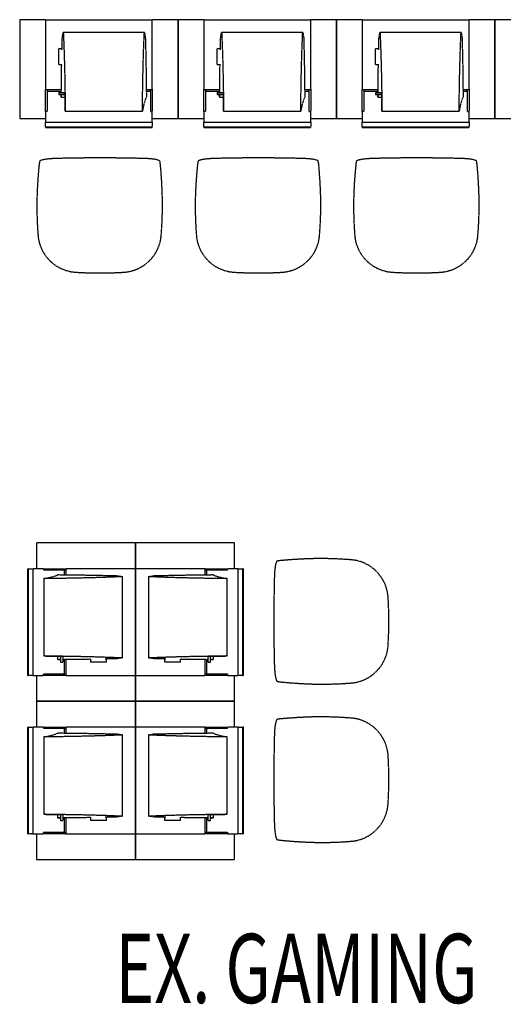
# Model space of a CAD drawing. Extents: x -9988 to 140593, y -2296 to 92521.
# Drawn here: x 116236 to 118679, y 5777 to 10753 of the extents above; entities that cross this region are included whole.
import ezdxf

# ---------------------------------------------------------------- set-up
doc = ezdxf.new("R2010")
doc.units = 0
doc.linetypes.add('X-2957-DEM-GC$0$EDG-DASH-3', pattern=[4.5, 3, -1.5])
for name, color, linetype in [('X-2957-DEM-GC$0$A-DETL-MBND', 31, 'X-2957-DEM-GC$0$EDG-DASH-3'), ('X-2957-DEM-GC$0$Q-SPCQ', 31, 'X-2957-DEM-GC$0$EDG-DASH-3'), ('X-2957-DEM-GC$0$STAY-TEXT', 31, 'CONTINUOUS'), ('X-XREF', 7, 'CONTINUOUS')]:
    doc.layers.add(name, color=color, linetype=linetype)
doc.styles.add('X-2957-DEM-GC$0$EDG', font='edg.shx', dxfattribs={"width": 0.9})

# ---------------------------------------------------------------- blocks, each defined once
blk = doc.blocks.new('X-2957-DEM-GC')
at = {"layer": 'X-2957-DEM-GC$0$A-DETL-MBND'}
for p, q in [((36336.8, 10038.2), (36336.1, 10034.9)), ((36424.7, 10051.6), (36417.3, 10051.4)), ((36862.8, 10051.4), (36856.1, 10051.6)), ((36869.5, 10051.3), (36862.8, 10051.4)), ((36945, 10035.4), (36944.3, 10038.7)), ((37136.8, 10038.2), (37136.1, 10034.9)), ((37224.7, 10051.6), (37217.3, 10051.4)), ((37662.8, 10051.4), (37656.1, 10051.6)), ((37669.5, 10051.3), (37662.8, 10051.4)), ((37745, 10035.4), (37744.3, 10038.7)), ((37936.8, 10038.2), (37936.1, 10034.9)), ((38024.7, 10051.6), (38017.3, 10051.4)), ((38462.8, 10051.4), (38456.1, 10051.6)), ((38469.5, 10051.3), (38462.8, 10051.4)), ((38545, 10035.4), (38544.3, 10038.7)), ((37538.5, 8017.3), (37535.2, 8016.6)), ((37522.4, 7935.1), (37522.3, 7928.4)), ((37522.6, 7941.8), (37522.4, 7935.1)), ((37522.3, 7496.9), (37522.4, 7489.6)), ((37535.7, 7409.1), (37539, 7408.4)), ((37538.5, 7217.3), (37535.2, 7216.6)), ((37522.4, 7135.1), (37522.3, 7128.4)), ((37522.6, 7141.8), (37522.4, 7135.1)), ((37522.3, 6696.9), (37522.4, 6689.6)), ((37535.7, 6609.1), (37539, 6608.4))]:
    blk.add_line(p, q, dxfattribs=at)
for centre, radius, start, end in [((36433.8, 9523.8), 527.9, 90.9901, 94.9268), ((36830.1, 9024.5), 1027.5, 86.5135, 88.5513), ((37233.8, 9523.8), 527.9, 90.9901, 94.9268), ((37630.1, 9024.5), 1027.5, 86.5135, 88.5513), ((38033.8, 9523.8), 527.9, 90.9901, 94.9268), ((38430.1, 9024.5), 1027.5, 86.5135, 88.5513), ((36531.1, 9679.7), 203.4, 191.419, 266.5356), ((36748.3, 9679.6), 203.4, 273.4248, 348.6104), ((37331.1, 9679.7), 203.4, 191.419, 266.5356), ((37548.3, 9679.6), 203.4, 273.4248, 348.6104), ((38131.1, 9679.7), 203.4, 191.419, 266.5356), ((38348.3, 9679.6), 203.4, 273.4248, 348.6104), ((36640.3, 11484.1), 2011.1, 266.5356, 273.4248), ((37440.3, 11484.1), 2011.1, 266.5356, 273.4248), ((38240.3, 11484.1), 2011.1, 266.5356, 273.4248), ((37894.3, 7820.6), 203.4, 3.4248, 78.6104), ((38549.4, 7902.4), 1027.5, 176.5135, 178.5513), ((36089.8, 7712.6), 2011.1, 356.5356, 3.4248), ((37894.2, 7603.3), 203.4, 281.419, 356.5356), ((38050.1, 7506.1), 527.9, 180.9901, 184.9268), ((37894.3, 7020.6), 203.4, 3.4248, 78.6104), ((38549.4, 7102.4), 1027.5, 176.5135, 178.5513), ((36089.8, 6912.6), 2011.1, 356.5356, 3.4248), ((37894.2, 6803.3), 203.4, 281.419, 356.5356), ((38050.1, 6706.1), 527.9, 180.9901, 184.9268)]:
    blk.add_arc(centre, radius, start, end, dxfattribs=at)
for points in [[(36856.1, 10051.6), (36820.3, 10052.5), (36748.7, 10053.9), (36640.4, 10054.6), (36532.1, 10053.9), (36460.4, 10052.5), (36424.7, 10051.6)], [(37656.1, 10051.6), (37620.3, 10052.5), (37548.7, 10053.9), (37440.4, 10054.6), (37332.1, 10053.9), (37260.4, 10052.5), (37224.7, 10051.6)], [(38456.1, 10051.6), (38420.3, 10052.5), (38348.7, 10053.9), (38240.4, 10054.6), (38132.1, 10053.9), (38060.4, 10052.5), (38024.7, 10051.6)], [(36336.1, 10034.9), (36335.9, 10033.7), (36335.5, 10031.1), (36334.7, 10026.1), (36334.2, 10022), (36333.9, 10019.8)], [(36388.4, 10049.8), (36384.4, 10049.4), (36376.7, 10048.6), (36366.2, 10047.2), (36357.1, 10045.5), (36349.5, 10043.7), (36343.5, 10041.7), (36340.7, 10040.4), (36339.6, 10039.7)], [(36417.3, 10051.4), (36412.2, 10051.3), (36402.4, 10050.8), (36393, 10050.2), (36388.4, 10049.8)], [(36892.6, 10050), (36888.9, 10050.3), (36881.4, 10050.8), (36873.5, 10051.2), (36869.5, 10051.3)], [(36942.5, 10039.7), (36941.5, 10040.4), (36938.9, 10041.9), (36933, 10043.9), (36925.2, 10045.8), (36915.8, 10047.5), (36904.8, 10049), (36896.8, 10049.7), (36892.6, 10050)], [(36947, 10019.8), (36946.7, 10022.2), (36946.2, 10026.5), (36945.6, 10031.7), (36945.2, 10034.3), (36945, 10035.4)], [(37136.1, 10034.9), (37135.9, 10033.7), (37135.5, 10031.1), (37134.7, 10026.1), (37134.2, 10022), (37133.9, 10019.8)], [(37188.4, 10049.8), (37184.4, 10049.4), (37176.7, 10048.6), (37166.2, 10047.2), (37157.1, 10045.5), (37149.5, 10043.7), (37143.5, 10041.7), (37140.7, 10040.4), (37139.6, 10039.7)], [(37217.3, 10051.4), (37212.2, 10051.3), (37202.4, 10050.8), (37193, 10050.2), (37188.4, 10049.8)], [(37692.6, 10050), (37688.9, 10050.3), (37681.4, 10050.8), (37673.5, 10051.2), (37669.5, 10051.3)], [(37742.5, 10039.7), (37741.5, 10040.4), (37738.9, 10041.9), (37733, 10043.9), (37725.2, 10045.8), (37715.8, 10047.5), (37704.8, 10049), (37696.8, 10049.7), (37692.6, 10050)], [(37747, 10019.8), (37746.7, 10022.2), (37746.2, 10026.5), (37745.6, 10031.7), (37745.2, 10034.3), (37745, 10035.4)], [(37936.1, 10034.9), (37935.9, 10033.7), (37935.5, 10031.1), (37934.7, 10026.1), (37934.2, 10022), (37933.9, 10019.8)], [(37988.4, 10049.8), (37984.4, 10049.4), (37976.7, 10048.6), (37966.2, 10047.2), (37957.1, 10045.5), (37949.5, 10043.7), (37943.5, 10041.7), (37940.7, 10040.4), (37939.6, 10039.7)], [(38017.3, 10051.4), (38012.2, 10051.3), (38002.4, 10050.8), (37993, 10050.2), (37988.4, 10049.8)], [(38492.6, 10050), (38488.9, 10050.3), (38481.4, 10050.8), (38473.5, 10051.2), (38469.5, 10051.3)], [(38542.5, 10039.7), (38541.5, 10040.4), (38538.9, 10041.9), (38533, 10043.9), (38525.2, 10045.8), (38515.8, 10047.5), (38504.8, 10049), (38496.8, 10049.7), (38492.6, 10050)], [(38547, 10019.8), (38546.7, 10022.2), (38546.2, 10026.5), (38545.6, 10031.7), (38545.2, 10034.3), (38545, 10035.4)], [(36324.4, 9889.8), (36322.7, 9853.5), (36321.7, 9779), (36325.5, 9701.1), (36328.7, 9661.2)], [(36950.6, 9661.1), (36953.9, 9700.9), (36957.9, 9778.9), (36957.2, 9853.4), (36955.6, 9889.8)], [(37124.4, 9889.8), (37122.7, 9853.5), (37121.7, 9779), (37125.5, 9701.1), (37128.7, 9661.2)], [(37750.6, 9661.1), (37753.9, 9700.9), (37757.9, 9778.9), (37757.2, 9853.4), (37755.6, 9889.8)], [(37924.4, 9889.8), (37922.7, 9853.5), (37921.7, 9779), (37925.5, 9701.1), (37928.7, 9661.2)], [(38550.6, 9661.1), (38553.9, 9700.9), (38557.9, 9778.9), (38557.2, 9853.4), (38555.6, 9889.8)], [(36328.7, 9661.2), (36329, 9657.6), (36329.8, 9650.3), (36331, 9643.1), (36331.6, 9639.5)], [(36947.7, 9639.5), (36948.4, 9643), (36949.5, 9650.2), (36950.3, 9657.4), (36950.6, 9661.1)], [(37128.7, 9661.2), (37129, 9657.6), (37129.8, 9650.3), (37131, 9643.1), (37131.6, 9639.5)], [(37747.7, 9639.5), (37748.4, 9643), (37749.5, 9650.2), (37750.3, 9657.4), (37750.6, 9661.1)], [(37928.7, 9661.2), (37929, 9657.6), (37929.8, 9650.3), (37931, 9643.1), (37931.6, 9639.5)], [(38547.7, 9639.5), (38548.4, 9643), (38549.5, 9650.2), (38550.3, 9657.4), (38550.6, 9661.1)], [(37534.2, 8014.7), (37533.5, 8013.8), (37532, 8011.2), (37530, 8005.3), (37528.1, 7997.5), (37526.4, 7988), (37524.9, 7977.1), (37524.2, 7969.1), (37523.8, 7964.9)], [(37554.1, 8019.2), (37551.7, 8019), (37547.4, 8018.5), (37542.2, 8017.9), (37539.6, 8017.5), (37538.5, 8017.3)], [(37912.8, 8022.9), (37873, 8026.1), (37795, 8030.2), (37720.5, 8029.4), (37684, 8027.9)], [(37934.4, 8020), (37930.9, 8020.6), (37923.7, 8021.8), (37916.5, 8022.6), (37912.8, 8022.9)], [(37523.8, 7964.9), (37523.6, 7961.2), (37523.1, 7953.7), (37522.7, 7945.8), (37522.6, 7941.8)], [(37522.3, 7928.4), (37521.4, 7892.6), (37520, 7820.9), (37519.3, 7712.7), (37520, 7604.4), (37521.4, 7532.7), (37522.3, 7496.9)], [(37522.4, 7489.6), (37522.6, 7484.5), (37523, 7474.7), (37523.7, 7465.3), (37524.1, 7460.7)], [(37524.1, 7460.7), (37524.5, 7456.7), (37525.3, 7449), (37526.7, 7438.5), (37528.4, 7429.4), (37530.2, 7421.7), (37532.2, 7415.8), (37533.5, 7413), (37534.2, 7411.9)], [(37539, 7408.4), (37540.2, 7408.2), (37542.8, 7407.7), (37547.8, 7407), (37551.8, 7406.5), (37554.1, 7406.2)], [(37684, 7396.7), (37720.4, 7395), (37794.9, 7393.9), (37872.8, 7397.8), (37912.7, 7401)], [(37912.7, 7401), (37916.3, 7401.3), (37923.6, 7402.1), (37930.8, 7403.3), (37934.4, 7403.9)], [(37554.1, 7219.2), (37551.7, 7219), (37547.4, 7218.5), (37542.2, 7217.9), (37539.6, 7217.5), (37538.5, 7217.3)], [(37912.8, 7222.9), (37873, 7226.1), (37795, 7230.2), (37720.5, 7229.4), (37684, 7227.9)], [(37934.4, 7220), (37930.9, 7220.6), (37923.7, 7221.8), (37916.5, 7222.6), (37912.8, 7222.9)], [(37534.2, 7214.7), (37533.5, 7213.8), (37532, 7211.2), (37530, 7205.3), (37528.1, 7197.5), (37526.4, 7188), (37524.9, 7177.1), (37524.2, 7169.1), (37523.8, 7164.9)], [(37522.3, 7128.4), (37521.4, 7092.6), (37520, 7020.9), (37519.3, 6912.7), (37520, 6804.4), (37521.4, 6732.7), (37522.3, 6696.9)], [(37523.8, 7164.9), (37523.6, 7161.2), (37523.1, 7153.7), (37522.7, 7145.8), (37522.6, 7141.8)], [(37522.4, 6689.6), (37522.6, 6684.5), (37523, 6674.7), (37523.7, 6665.3), (37524.1, 6660.7)], [(37524.1, 6660.7), (37524.5, 6656.7), (37525.3, 6649), (37526.7, 6638.5), (37528.4, 6629.4), (37530.2, 6621.7), (37532.2, 6615.8), (37533.5, 6613), (37534.2, 6611.9)], [(37539, 6608.4), (37540.2, 6608.2), (37542.8, 6607.7), (37547.8, 6607), (37551.8, 6606.5), (37554.1, 6606.2)], [(37684, 6596.7), (37720.4, 6595), (37794.9, 6593.9), (37872.8, 6597.8), (37912.7, 6601)], [(37912.7, 6601), (37916.3, 6601.3), (37923.6, 6602.1), (37930.8, 6603.3), (37934.4, 6603.9)]]:
    blk.add_open_spline(points, degree=3, dxfattribs=at)
for points, knots in [([(36333.9, 10019.8), (36333.3, 10014), (36332.2, 10002), (36329.9, 9975.9), (36327.5, 9946.6), (36325.6, 9915), (36324.8, 9898.4), (36324.4, 9889.8)], [0, 0, 0, 0, 0.166667, 0.333333, 0.666667, 0.833333, 1, 1, 1, 1]), ([(36339.6, 10039.7), (36339.3, 10039.6), (36338.7, 10039.5), (36338, 10039.3), (36337.3, 10038.9), (36336.9, 10038.5), (36336.8, 10038.2)], [0, 0, 0, 0, 0.2, 0.4, 0.6, 1, 1, 1, 1]), ([(36944.3, 10038.7), (36944.2, 10038.9), (36944, 10039.2), (36943.5, 10039.4), (36943, 10039.6), (36942.7, 10039.6), (36942.5, 10039.7)], [0, 0, 0, 0, 0.4, 0.6, 0.8, 1, 1, 1, 1]), ([(36955.6, 9889.8), (36955.2, 9898.4), (36954.5, 9915), (36952.8, 9946.6), (36950.6, 9975.9), (36948.5, 10002), (36947.5, 10014), (36947, 10019.8)], [0, 0, 0, 0, 0.166667, 0.333333, 0.666667, 0.833333, 1, 1, 1, 1]), ([(37133.9, 10019.8), (37133.3, 10014), (37132.2, 10002), (37129.9, 9975.9), (37127.5, 9946.6), (37125.6, 9915), (37124.8, 9898.4), (37124.4, 9889.8)], [0, 0, 0, 0, 0.166667, 0.333333, 0.666667, 0.833333, 1, 1, 1, 1]), ([(37139.6, 10039.7), (37139.3, 10039.6), (37138.7, 10039.5), (37138, 10039.3), (37137.3, 10038.9), (37136.9, 10038.5), (37136.8, 10038.2)], [0, 0, 0, 0, 0.2, 0.4, 0.6, 1, 1, 1, 1]), ([(37744.3, 10038.7), (37744.2, 10038.9), (37744, 10039.2), (37743.5, 10039.4), (37743, 10039.6), (37742.7, 10039.6), (37742.5, 10039.7)], [0, 0, 0, 0, 0.4, 0.6, 0.8, 1, 1, 1, 1]), ([(37755.6, 9889.8), (37755.2, 9898.4), (37754.5, 9915), (37752.8, 9946.6), (37750.6, 9975.9), (37748.5, 10002), (37747.5, 10014), (37747, 10019.8)], [0, 0, 0, 0, 0.166667, 0.333333, 0.666667, 0.833333, 1, 1, 1, 1]), ([(37933.9, 10019.8), (37933.3, 10014), (37932.2, 10002), (37929.9, 9975.9), (37927.5, 9946.6), (37925.6, 9915), (37924.8, 9898.4), (37924.4, 9889.8)], [0, 0, 0, 0, 0.166667, 0.333333, 0.666667, 0.833333, 1, 1, 1, 1]), ([(37939.6, 10039.7), (37939.3, 10039.6), (37938.7, 10039.5), (37938, 10039.3), (37937.3, 10038.9), (37936.9, 10038.5), (37936.8, 10038.2)], [0, 0, 0, 0, 0.2, 0.4, 0.6, 1, 1, 1, 1]), ([(38544.3, 10038.7), (38544.2, 10038.9), (38544, 10039.2), (38543.5, 10039.4), (38543, 10039.6), (38542.7, 10039.6), (38542.5, 10039.7)], [0, 0, 0, 0, 0.4, 0.6, 0.8, 1, 1, 1, 1]), ([(38555.6, 9889.8), (38555.2, 9898.4), (38554.5, 9915), (38552.8, 9946.6), (38550.6, 9975.9), (38548.5, 10002), (38547.5, 10014), (38547, 10019.8)], [0, 0, 0, 0, 0.166667, 0.333333, 0.666667, 0.833333, 1, 1, 1, 1]), ([(37535.2, 8016.6), (37535, 8016.5), (37534.7, 8016.3), (37534.5, 8015.8), (37534.3, 8015.3), (37534.3, 8014.9), (37534.2, 8014.7)], [0, 0, 0, 0, 0.4, 0.6, 0.8, 1, 1, 1, 1]), ([(37684, 8027.9), (37675.5, 8027.5), (37658.9, 8026.7), (37627.3, 8025), (37598, 8022.8), (37571.9, 8020.8), (37559.8, 8019.8), (37554.1, 8019.2)], [0, 0, 0, 0, 0.166667, 0.333333, 0.666667, 0.833333, 1, 1, 1, 1]), ([(37534.2, 7411.9), (37534.3, 7411.6), (37534.4, 7411), (37534.6, 7410.3), (37535, 7409.5), (37535.4, 7409.2), (37535.7, 7409.1)], [0, 0, 0, 0, 0.2, 0.4, 0.6, 1, 1, 1, 1]), ([(37554.1, 7406.2), (37559.8, 7405.6), (37571.9, 7404.4), (37598, 7402.2), (37627.3, 7399.8), (37658.9, 7397.9), (37675.5, 7397.1), (37684, 7396.7)], [0, 0, 0, 0, 0.166667, 0.333333, 0.666667, 0.833333, 1, 1, 1, 1]), ([(37535.2, 7216.6), (37535, 7216.5), (37534.7, 7216.3), (37534.5, 7215.8), (37534.3, 7215.3), (37534.3, 7214.9), (37534.2, 7214.7)], [0, 0, 0, 0, 0.4, 0.6, 0.8, 1, 1, 1, 1]), ([(37684, 7227.9), (37675.5, 7227.5), (37658.9, 7226.7), (37627.3, 7225), (37598, 7222.8), (37571.9, 7220.8), (37559.8, 7219.8), (37554.1, 7219.2)], [0, 0, 0, 0, 0.166667, 0.333333, 0.666667, 0.833333, 1, 1, 1, 1]), ([(37534.2, 6611.9), (37534.3, 6611.6), (37534.4, 6611), (37534.6, 6610.3), (37535, 6609.5), (37535.4, 6609.2), (37535.7, 6609.1)], [0, 0, 0, 0, 0.2, 0.4, 0.6, 1, 1, 1, 1]), ([(37554.1, 6606.2), (37559.8, 6605.6), (37571.9, 6604.4), (37598, 6602.2), (37627.3, 6599.8), (37658.9, 6597.9), (37675.5, 6597.1), (37684, 6596.7)], [0, 0, 0, 0, 0.166667, 0.333333, 0.666667, 0.833333, 1, 1, 1, 1])]:
    blk.add_open_spline(points, degree=3, knots=knots, dxfattribs=at)
at = {"layer": 'X-2957-DEM-GC$0$Q-SPCQ'}
for p, q in [((36365.9, 10753), (36235.9, 10753)), ((36235.9, 10753), (36235.9, 10253)), ((36365.9, 10753), (36365.9, 10462.3)), ((36365.9, 10753), (36905.9, 10753)), ((37035.9, 10753), (36905.9, 10753)), ((36905.9, 10462.3), (36905.9, 10753)), ((37165.9, 10753), (37035.9, 10753)), ((37035.9, 10753), (37035.9, 10253)), ((37035.9, 10253), (37035.9, 10753)), ((37165.9, 10753), (37165.9, 10462.3)), ((37165.9, 10753), (37705.9, 10753)), ((37835.9, 10753), (37705.9, 10753)), ((37705.9, 10462.3), (37705.9, 10753)), ((37835.9, 10253), (37835.9, 10753)), ((37965.9, 10753), (37835.9, 10753)), ((37835.9, 10753), (37835.9, 10253)), ((37965.9, 10753), (37965.9, 10462.3)), ((37965.9, 10753), (38505.9, 10753)), ((38635.9, 10753), (38505.9, 10753)), ((38505.9, 10462.3), (38505.9, 10753)), ((38765.9, 10753), (38635.9, 10753)), ((38635.9, 10753), (38635.9, 10253)), ((38635.9, 10253), (38635.9, 10753)), ((36449.5, 10600), (36450.8, 10652.3)), ((36450.8, 10652.3), (36450.9, 10656.3)), ((36450.9, 10656.3), (36451.1, 10659.7)), ((36451.1, 10659.7), (36451.3, 10662.4)), ((36451.3, 10662.4), (36451.5, 10664.1)), ((36451.5, 10664.1), (36455.4, 10686.8)), ((36455.4, 10686.8), (36455.7, 10687.7)), ((36866.1, 10687.7), (36455.7, 10687.7)), ((36455.7, 10687.7), (36455.9, 10687.4)), ((36455.9, 10687.4), (36456.2, 10686)), ((36456.2, 10686), (36456.4, 10683.5)), ((36456.4, 10683.5), (36456.6, 10680.1)), ((36456.6, 10680.1), (36459.3, 10612.9)), ((36862.5, 10612.9), (36865.2, 10680.1)), ((36865.2, 10680.1), (36865.4, 10683.5)), ((36865.4, 10683.5), (36865.7, 10686)), ((36865.7, 10686), (36865.9, 10687.4)), ((36865.9, 10687.4), (36866.1, 10687.7)), ((36866.1, 10687.7), (36866.4, 10686.8)), ((36866.4, 10686.8), (36870.3, 10664.1)), ((36870.3, 10664.1), (36870.5, 10662.4)), ((36870.5, 10662.4), (36870.7, 10659.7)), ((36870.7, 10659.7), (36870.9, 10656.3)), ((36870.9, 10656.3), (36871, 10652.3)), ((36871, 10652.3), (36873.2, 10559.7)), ((37249.5, 10600), (37250.8, 10652.3)), ((37250.8, 10652.3), (37250.9, 10656.3)), ((37250.9, 10656.3), (37251.1, 10659.7)), ((37251.1, 10659.7), (37251.3, 10662.4)), ((37251.3, 10662.4), (37251.5, 10664.1)), ((37251.5, 10664.1), (37255.4, 10686.8)), ((37255.4, 10686.8), (37255.7, 10687.7)), ((37666.1, 10687.7), (37255.7, 10687.7)), ((37255.7, 10687.7), (37255.9, 10687.4)), ((37255.9, 10687.4), (37256.2, 10686)), ((37256.2, 10686), (37256.4, 10683.5)), ((37256.4, 10683.5), (37256.6, 10680.1)), ((37256.6, 10680.1), (37259.3, 10612.9)), ((37662.5, 10612.9), (37665.2, 10680.1)), ((37665.2, 10680.1), (37665.4, 10683.5)), ((37665.4, 10683.5), (37665.7, 10686)), ((37665.7, 10686), (37665.9, 10687.4)), ((37665.9, 10687.4), (37666.1, 10687.7)), ((37666.1, 10687.7), (37666.4, 10686.8)), ((37666.4, 10686.8), (37670.3, 10664.1)), ((37670.3, 10664.1), (37670.5, 10662.4)), ((37670.5, 10662.4), (37670.7, 10659.7)), ((37670.7, 10659.7), (37670.9, 10656.3)), ((37670.9, 10656.3), (37671, 10652.3)), ((37671, 10652.3), (37673.2, 10559.7)), ((38049.5, 10600), (38050.8, 10652.3)), ((38050.8, 10652.3), (38050.9, 10656.3)), ((38050.9, 10656.3), (38051.1, 10659.7)), ((38051.1, 10659.7), (38051.3, 10662.4)), ((38051.3, 10662.4), (38051.5, 10664.1)), ((38051.5, 10664.1), (38055.4, 10686.8)), ((38055.4, 10686.8), (38055.7, 10687.7)), ((38466.1, 10687.7), (38055.7, 10687.7)), ((38055.7, 10687.7), (38055.9, 10687.4)), ((38055.9, 10687.4), (38056.2, 10686)), ((38056.2, 10686), (38056.4, 10683.5)), ((38056.4, 10683.5), (38056.6, 10680.1)), ((38056.6, 10680.1), (38059.3, 10612.9)), ((38462.5, 10612.9), (38465.2, 10680.1)), ((38465.2, 10680.1), (38465.4, 10683.5)), ((38465.4, 10683.5), (38465.7, 10686)), ((38465.7, 10686), (38465.9, 10687.4)), ((38465.9, 10687.4), (38466.1, 10687.7)), ((38466.1, 10687.7), (38466.4, 10686.8)), ((38466.4, 10686.8), (38470.3, 10664.1)), ((38470.3, 10664.1), (38470.5, 10662.4)), ((38470.5, 10662.4), (38470.7, 10659.7)), ((38470.7, 10659.7), (38470.9, 10656.3)), ((38470.9, 10656.3), (38471, 10652.3)), ((38471, 10652.3), (38473.2, 10559.7)), ((36433.5, 10525.8), (36433.5, 10605.8)), ((36449.6, 10605.8), (36433.5, 10605.8)), ((36459.3, 10612.9), (36461.6, 10539.2)), ((36860.2, 10539.2), (36862.5, 10612.9)), ((37233.5, 10525.8), (37233.5, 10605.8)), ((37249.6, 10605.8), (37233.5, 10605.8)), ((37259.3, 10612.9), (37261.6, 10539.2)), ((37660.2, 10539.2), (37662.5, 10612.9)), ((38033.5, 10525.8), (38033.5, 10605.8)), ((38049.6, 10605.8), (38033.5, 10605.8)), ((38059.3, 10612.9), (38061.6, 10539.2)), ((38460.2, 10539.2), (38462.5, 10612.9)), ((36873.2, 10559.7), (36874.8, 10462.7)), ((37673.2, 10559.7), (37674.8, 10462.7)), ((38473.2, 10559.7), (38474.8, 10462.7)), ((36433.5, 10525.8), (36449.6, 10525.8)), ((36447, 10462.7), (36448, 10526.3)), ((36461.6, 10539.2), (36463.5, 10460.2)), ((36858.3, 10460.2), (36860.2, 10539.2)), ((37233.5, 10525.8), (37249.6, 10525.8)), ((37247, 10462.7), (37248, 10526.3)), ((37261.6, 10539.2), (37263.5, 10460.2)), ((37658.3, 10460.2), (37660.2, 10539.2)), ((38033.5, 10525.8), (38049.6, 10525.8)), ((38047, 10462.7), (38048, 10526.3)), ((38061.6, 10539.2), (38063.5, 10460.2)), ((38458.3, 10460.2), (38460.2, 10539.2)), ((36365.9, 10462.3), (36365.9, 10411.8)), ((36446.1, 10385.4), (36447, 10462.7)), ((36463.5, 10460.2), (36464.9, 10376.9)), ((36856.9, 10376.9), (36858.3, 10460.2)), ((36874.8, 10462.7), (36875.9, 10362.3)), ((36905.9, 10411.8), (36905.9, 10462.3)), ((37165.9, 10462.3), (37165.9, 10411.8)), ((37246.1, 10385.4), (37247, 10462.7)), ((37263.5, 10460.2), (37264.9, 10376.9)), ((37656.9, 10376.9), (37658.3, 10460.2)), ((37674.8, 10462.7), (37675.9, 10362.3)), ((37705.9, 10411.8), (37705.9, 10462.3)), ((37965.9, 10462.3), (37965.9, 10411.8)), ((38046.1, 10385.4), (38047, 10462.7)), ((38063.5, 10460.2), (38064.9, 10376.9)), ((38456.9, 10376.9), (38458.3, 10460.2)), ((38474.8, 10462.7), (38475.9, 10362.3)), ((38505.9, 10411.8), (38505.9, 10462.3)), ((36365.9, 10411.8), (36365.9, 10406.2)), ((36365.9, 10406.2), (36365.9, 10400.9)), ((36365.9, 10288.9), (36365.9, 10401.5)), ((36365.9, 10400.9), (36446.3, 10400.9)), ((36373.9, 10401.5), (36373.9, 10288.9)), ((36875.5, 10400.9), (36905.9, 10400.9)), ((36895.9, 10392.2), (36895.9, 10401.5)), ((36897.9, 10288.9), (36897.9, 10401.5)), ((36905.9, 10406.2), (36905.9, 10411.8)), ((36905.9, 10400.9), (36905.9, 10406.2)), ((36905.9, 10401.5), (36905.9, 10288.9)), ((37165.9, 10411.8), (37165.9, 10406.2)), ((37165.9, 10406.2), (37165.9, 10400.9)), ((37165.9, 10288.9), (37165.9, 10401.5)), ((37165.9, 10400.9), (37246.3, 10400.9)), ((37173.9, 10401.5), (37173.9, 10288.9)), ((37675.5, 10400.9), (37705.9, 10400.9)), ((37695.9, 10392.2), (37695.9, 10401.5)), ((37697.9, 10288.9), (37697.9, 10401.5)), ((37705.9, 10406.2), (37705.9, 10411.8)), ((37705.9, 10400.9), (37705.9, 10406.2)), ((37705.9, 10401.5), (37705.9, 10288.9)), ((37965.9, 10411.8), (37965.9, 10406.2)), ((37965.9, 10406.2), (37965.9, 10400.9)), ((37965.9, 10288.9), (37965.9, 10401.5)), ((37965.9, 10400.9), (38046.3, 10400.9)), ((37973.9, 10401.5), (37973.9, 10288.9)), ((38475.5, 10400.9), (38505.9, 10400.9)), ((38495.9, 10392.2), (38495.9, 10401.5)), ((38497.9, 10288.9), (38497.9, 10401.5)), ((38505.9, 10406.2), (38505.9, 10411.8)), ((38505.9, 10400.9), (38505.9, 10406.2)), ((38505.9, 10401.5), (38505.9, 10288.9)), ((36373.9, 10392.2), (36446.2, 10392.2)), ((36434.1, 10385.2), (36464.8, 10385.2)), ((36434.1, 10385.2), (36434.1, 10375.2)), ((36463.8, 10375.2), (36434.1, 10375.2)), ((36434.1, 10375.2), (36434.1, 10374.7)), ((36434.1, 10374.7), (36463.8, 10374.7)), ((36445.9, 10362.3), (36446, 10374.8)), ((36446.5, 10361.4), (36445.9, 10362.3)), ((36447, 10360.5), (36446.5, 10361.4)), ((36447, 10360.5), (36447, 10375.2)), ((36463.8, 10360.5), (36447, 10360.5)), ((36463.8, 10385.2), (36463.8, 10302.3)), ((36464.9, 10376.9), (36465.9, 10290.6)), ((36855.9, 10290.6), (36856.9, 10376.9)), ((36875.9, 10362.3), (36869.2, 10347.3)), ((36875.6, 10392.2), (36895.9, 10392.2)), ((37173.9, 10392.2), (37246.2, 10392.2)), ((37234.1, 10385.2), (37264.8, 10385.2)), ((37234.1, 10385.2), (37234.1, 10375.2)), ((37263.8, 10375.2), (37234.1, 10375.2)), ((37234.1, 10375.2), (37234.1, 10374.7)), ((37234.1, 10374.7), (37263.8, 10374.7)), ((37245.9, 10362.3), (37246, 10374.8)), ((37246.5, 10361.4), (37245.9, 10362.3)), ((37247, 10360.5), (37246.5, 10361.4)), ((37247, 10360.5), (37247, 10375.2)), ((37263.8, 10360.5), (37247, 10360.5)), ((37263.8, 10385.2), (37263.8, 10302.3)), ((37264.9, 10376.9), (37265.9, 10290.6)), ((37655.9, 10290.6), (37656.9, 10376.9)), ((37675.9, 10362.3), (37669.2, 10347.3)), ((37675.6, 10392.2), (37695.9, 10392.2)), ((37973.9, 10392.2), (38046.2, 10392.2)), ((38034.1, 10385.2), (38064.8, 10385.2)), ((38034.1, 10385.2), (38034.1, 10375.2)), ((38063.8, 10375.2), (38034.1, 10375.2)), ((38034.1, 10375.2), (38034.1, 10374.7)), ((38034.1, 10374.7), (38063.8, 10374.7)), ((38045.9, 10362.3), (38046, 10374.8)), ((38046.5, 10361.4), (38045.9, 10362.3)), ((38047, 10360.5), (38046.5, 10361.4)), ((38047, 10360.5), (38047, 10375.2)), ((38063.8, 10360.5), (38047, 10360.5)), ((38063.8, 10385.2), (38063.8, 10302.3)), ((38064.9, 10376.9), (38065.9, 10290.6)), ((38455.9, 10290.6), (38456.9, 10376.9)), ((38475.9, 10362.3), (38469.2, 10347.3)), ((38475.6, 10392.2), (38495.9, 10392.2)), ((36464.8, 10296.6), (36463.8, 10302.3)), ((36862.5, 10323.4), (36855.9, 10290.6)), ((36869.2, 10347.3), (36862.5, 10323.4)), ((37264.8, 10296.6), (37263.8, 10302.3)), ((37662.5, 10323.4), (37655.9, 10290.6)), ((37669.2, 10347.3), (37662.5, 10323.4)), ((38064.8, 10296.6), (38063.8, 10302.3)), ((38462.5, 10323.4), (38455.9, 10290.6)), ((38469.2, 10347.3), (38462.5, 10323.4)), ((36235.9, 10253), (36365.9, 10253)), ((36373.9, 10288.9), (36365.9, 10288.9)), ((36365.9, 10288.8), (36365.9, 10239.1)), ((36465.9, 10290.6), (36464.8, 10296.6)), ((36465.9, 10290.6), (36855.9, 10290.6)), ((36897.9, 10288.9), (36905.9, 10288.9)), ((36905.9, 10239.1), (36905.9, 10288.8)), ((36905.9, 10253), (37035.9, 10253)), ((37035.9, 10253), (37165.9, 10253)), ((37173.9, 10288.9), (37165.9, 10288.9)), ((37165.9, 10288.8), (37165.9, 10239.1)), ((37265.9, 10290.6), (37264.8, 10296.6)), ((37265.9, 10290.6), (37655.9, 10290.6)), ((37697.9, 10288.9), (37705.9, 10288.9)), ((37705.9, 10239.1), (37705.9, 10288.8)), ((37705.9, 10253), (37835.9, 10253)), ((37835.9, 10253), (37965.9, 10253)), ((37973.9, 10288.9), (37965.9, 10288.9)), ((37965.9, 10288.8), (37965.9, 10239.1)), ((38065.9, 10290.6), (38064.8, 10296.6)), ((38065.9, 10290.6), (38455.9, 10290.6)), ((38497.9, 10288.9), (38505.9, 10288.9)), ((38505.9, 10239.1), (38505.9, 10288.8)), ((38505.9, 10253), (38635.9, 10253)), ((38635.9, 10253), (38765.9, 10253)), ((36365.9, 10239.1), (36365.9, 10234.5)), ((36365.9, 10234.5), (36905.9, 10234.5)), ((36365.9, 10211.3), (36365.9, 10234.5)), ((36365.9, 10211.3), (36365.9, 10207.4)), ((36365.9, 10211.3), (36905.9, 10211.3)), ((36365.9, 10207.4), (36905.9, 10207.4)), ((36905.9, 10234.5), (36905.9, 10239.1)), ((36905.9, 10234.5), (36905.9, 10211.3)), ((36905.9, 10207.4), (36905.9, 10211.3)), ((37165.9, 10239.1), (37165.9, 10234.5)), ((37165.9, 10234.5), (37705.9, 10234.5)), ((37165.9, 10211.3), (37165.9, 10234.5)), ((37165.9, 10211.3), (37165.9, 10207.4)), ((37165.9, 10211.3), (37705.9, 10211.3)), ((37165.9, 10207.4), (37705.9, 10207.4)), ((37705.9, 10234.5), (37705.9, 10239.1)), ((37705.9, 10234.5), (37705.9, 10211.3)), ((37705.9, 10207.4), (37705.9, 10211.3)), ((37965.9, 10239.1), (37965.9, 10234.5)), ((37965.9, 10234.5), (38505.9, 10234.5)), ((37965.9, 10211.3), (37965.9, 10234.5)), ((37965.9, 10211.3), (37965.9, 10207.4)), ((37965.9, 10211.3), (38505.9, 10211.3)), ((37965.9, 10207.4), (38505.9, 10207.4)), ((38505.9, 10234.5), (38505.9, 10239.1)), ((38505.9, 10234.5), (38505.9, 10211.3)), ((38505.9, 10207.4), (38505.9, 10211.3)), ((36820.9, 8108.2), (36320.9, 8108.2)), ((36320.9, 8108.2), (36320.9, 7978.2)), ((36820.9, 8108.2), (36820.9, 7978.2)), ((37320.9, 8108.2), (36820.9, 8108.2)), ((36820.9, 7978.2), (36820.9, 8108.2)), ((37320.9, 7978.2), (37320.9, 8108.2)), ((36275.3, 7978.2), (36275.3, 7438.2)), ((36279.2, 7978.2), (36275.3, 7978.2)), ((36279.2, 7978.2), (36302.4, 7978.2)), ((36279.2, 7978.2), (36279.2, 7438.2)), ((36302.4, 7978.2), (36302.4, 7438.2)), ((36307, 7978.2), (36302.4, 7978.2)), ((36356.7, 7978.2), (36307, 7978.2)), ((36356.8, 7978.2), (36469.4, 7978.2)), ((36356.8, 7978.2), (36356.8, 7970.2)), ((36469.4, 7970.2), (36356.8, 7970.2)), ((36460.2, 7968.2), (36460.2, 7947.9)), ((36469.4, 7968.2), (36460.2, 7968.2)), ((36468.8, 7978.2), (36468.8, 7947.8)), ((36474.1, 7978.2), (36468.8, 7978.2)), ((36479.7, 7978.2), (36474.1, 7978.2)), ((36530.2, 7978.2), (36479.7, 7978.2)), ((36820.9, 7978.2), (36530.2, 7978.2)), ((37111.6, 7978.2), (36820.9, 7978.2)), ((36820.9, 7438.2), (36820.9, 7978.2)), ((36820.9, 7978.2), (36820.9, 7438.2)), ((37162.1, 7978.2), (37111.6, 7978.2)), ((37167.7, 7978.2), (37162.1, 7978.2)), ((37173, 7978.2), (37167.7, 7978.2)), ((37172.4, 7978.2), (37285, 7978.2)), ((37285, 7970.2), (37172.4, 7970.2)), ((37181.7, 7968.2), (37172.4, 7968.2)), ((37173, 7947.8), (37173, 7978.2)), ((37181.7, 7947.9), (37181.7, 7968.2)), ((37285, 7970.2), (37285, 7978.2)), ((37334.8, 7978.2), (37285.1, 7978.2)), ((37339.4, 7978.2), (37334.8, 7978.2)), ((37339.4, 7438.2), (37339.4, 7978.2)), ((37339.4, 7978.2), (37362.6, 7978.2)), ((37366.5, 7978.2), (37362.6, 7978.2)), ((37362.6, 7438.2), (37362.6, 7978.2)), ((37366.5, 7438.2), (37366.5, 7978.2)), ((36358.6, 7928.2), (36391.3, 7934.8)), ((36444.9, 7929.1), (36358.6, 7928.2)), ((36358.6, 7928.2), (36358.6, 7538.2)), ((36391.3, 7934.8), (36415.3, 7941.5)), ((36415.3, 7941.5), (36430.2, 7948.2)), ((36430.2, 7948.2), (36530.6, 7947.1)), ((36528.1, 7930.6), (36444.9, 7929.1)), ((36607.1, 7932.5), (36528.1, 7930.6)), ((36530.6, 7947.1), (36627.7, 7945.4)), ((36680.8, 7934.8), (36607.1, 7932.5)), ((36627.7, 7945.4), (36720.2, 7943.3)), ((36748, 7937.5), (36680.8, 7934.8)), ((36720.2, 7943.3), (36724.2, 7943.2)), ((36724.2, 7943.2), (36727.7, 7943)), ((36727.7, 7943), (36730.3, 7942.8)), ((36730.3, 7942.8), (36732.1, 7942.6)), ((36732.1, 7942.6), (36754.7, 7938.7)), ((36751.4, 7937.7), (36748, 7937.5)), ((36753.9, 7937.9), (36751.4, 7937.7)), ((36755.3, 7938.2), (36753.9, 7937.9)), ((36754.7, 7938.7), (36755.6, 7938.4)), ((36755.6, 7938.4), (36755.3, 7938.2)), ((36755.6, 7528), (36755.6, 7938.4)), ((36886.2, 7938.4), (36887.1, 7938.7)), ((36886.2, 7938.4), (36886.2, 7528)), ((36886.5, 7938.2), (36886.2, 7938.4)), ((36887.9, 7937.9), (36886.5, 7938.2)), ((36887.1, 7938.7), (36909.7, 7942.6)), ((36890.4, 7937.7), (36887.9, 7937.9)), ((36893.8, 7937.5), (36890.4, 7937.7)), ((36961, 7934.8), (36893.8, 7937.5)), ((36909.7, 7942.6), (36911.5, 7942.8)), ((36911.5, 7942.8), (36914.2, 7943)), ((36914.2, 7943), (36917.6, 7943.2)), ((36917.6, 7943.2), (36921.6, 7943.3)), ((36921.6, 7943.3), (37014.2, 7945.4)), ((37034.7, 7932.5), (36961, 7934.8)), ((37014.2, 7945.4), (37111.2, 7947.1)), ((37113.7, 7930.6), (37034.7, 7932.5)), ((37111.2, 7947.1), (37211.6, 7948.2)), ((37197, 7929.1), (37113.7, 7930.6)), ((37283.3, 7928.2), (37197, 7929.1)), ((37211.6, 7948.2), (37226.5, 7941.5)), ((37226.5, 7941.5), (37250.5, 7934.8)), ((37250.5, 7934.8), (37283.3, 7928.2)), ((37283.3, 7538.2), (37283.3, 7928.2)), ((36358.6, 7538.2), (36444.9, 7537.2)), ((36364.5, 7537.1), (36358.6, 7538.2)), ((36370.2, 7536), (36364.5, 7537.1)), ((36370.2, 7536), (36453.1, 7536)), ((36428.4, 7519.3), (36428.4, 7536)), ((36429.3, 7518.8), (36428.4, 7519.3)), ((36443.1, 7519.3), (36428.4, 7519.3)), ((36430.2, 7518.2), (36429.3, 7518.8)), ((36442.7, 7518.3), (36430.2, 7518.2)), ((36442.6, 7536), (36442.6, 7506.4)), ((36443.1, 7506.4), (36443.1, 7536)), ((36444.9, 7537.2), (36528.1, 7535.8)), ((36453.1, 7537.1), (36453.1, 7506.4)), ((36530.6, 7519.3), (36453.3, 7518.4)), ((36460.2, 7518.5), (36460.2, 7446.2)), ((36468.8, 7518.6), (36468.8, 7438.2)), ((36528.1, 7535.8), (36607.1, 7533.9)), ((36594.2, 7520.3), (36530.6, 7519.3)), ((36593.8, 7521.8), (36593.8, 7505.8)), ((36607.1, 7533.9), (36680.8, 7531.6)), ((36720.2, 7523.1), (36667.9, 7521.8)), ((36673.8, 7505.8), (36673.8, 7521.8)), ((36680.8, 7531.6), (36748, 7528.9)), ((36724.2, 7523.2), (36720.2, 7523.1)), ((36727.7, 7523.4), (36724.2, 7523.2)), ((36730.3, 7523.6), (36727.7, 7523.4)), ((36732.1, 7523.8), (36730.3, 7523.6)), ((36754.7, 7527.7), (36732.1, 7523.8)), ((36748, 7528.9), (36751.4, 7528.7)), ((36751.4, 7528.7), (36753.9, 7528.4)), ((36753.9, 7528.4), (36755.3, 7528.2)), ((36755.6, 7527.9), (36754.7, 7527.7)), ((36755.3, 7528.2), (36755.6, 7527.9)), ((36886.2, 7527.9), (36886.5, 7528.2)), ((36887.1, 7527.7), (36886.2, 7527.9)), ((36886.5, 7528.2), (36887.9, 7528.4)), ((36909.7, 7523.8), (36887.1, 7527.7)), ((36887.9, 7528.4), (36890.4, 7528.7)), ((36890.4, 7528.7), (36893.8, 7528.9)), ((36893.8, 7528.9), (36961, 7531.6)), ((36911.5, 7523.6), (36909.7, 7523.8)), ((36914.2, 7523.4), (36911.5, 7523.6)), ((36917.6, 7523.2), (36914.2, 7523.4)), ((36921.6, 7523.1), (36917.6, 7523.2)), ((36973.9, 7521.8), (36921.6, 7523.1)), ((36961, 7531.6), (37034.7, 7533.9)), ((36968, 7521.8), (36968, 7505.8)), ((37034.7, 7533.9), (37113.7, 7535.8)), ((37111.2, 7519.3), (37047.6, 7520.3)), ((37048, 7505.8), (37048, 7521.8)), ((37188.5, 7518.4), (37111.2, 7519.3)), ((37113.7, 7535.8), (37197, 7537.2)), ((37173, 7438.2), (37173, 7518.6)), ((37181.7, 7446.2), (37181.7, 7518.5)), ((37188.7, 7506.4), (37188.7, 7537.1)), ((37188.7, 7536), (37271.6, 7536)), ((37197, 7537.2), (37283.3, 7538.2)), ((37198.7, 7536), (37198.7, 7506.4)), ((37213.4, 7519.3), (37198.7, 7519.3)), ((37211.6, 7518.2), (37199.1, 7518.3)), ((37199.2, 7506.4), (37199.2, 7536)), ((37212.5, 7518.8), (37211.6, 7518.2)), ((37213.4, 7519.3), (37212.5, 7518.8)), ((37213.4, 7536), (37213.4, 7519.3)), ((37277.3, 7537.1), (37271.6, 7536)), ((37283.3, 7538.2), (37277.3, 7537.1)), ((36442.6, 7506.4), (36443.1, 7506.4)), ((36443.1, 7506.4), (36453.1, 7506.4)), ((36673.8, 7505.8), (36593.8, 7505.8)), ((37048, 7505.8), (36968, 7505.8)), ((37188.7, 7506.4), (37198.7, 7506.4)), ((37198.7, 7506.4), (37199.2, 7506.4)), ((36275.3, 7438.2), (36279.2, 7438.2)), ((36302.4, 7438.2), (36279.2, 7438.2)), ((36302.4, 7438.2), (36307, 7438.2)), ((36307, 7438.2), (36356.7, 7438.2)), ((36320.9, 7438.2), (36320.9, 7308.2)), ((36356.8, 7446.2), (36469.4, 7446.2)), ((36356.8, 7438.2), (36356.8, 7446.2)), ((36469.4, 7438.2), (36356.8, 7438.2)), ((36468.8, 7438.2), (36474.1, 7438.2)), ((36474.1, 7438.2), (36479.7, 7438.2)), ((36479.7, 7438.2), (36530.2, 7438.2)), ((36530.2, 7438.2), (36820.9, 7438.2)), ((36820.9, 7438.2), (36820.9, 7308.2)), ((36820.9, 7438.2), (37111.6, 7438.2)), ((36820.9, 7308.2), (36820.9, 7438.2)), ((37111.6, 7438.2), (37162.1, 7438.2)), ((37162.1, 7438.2), (37167.7, 7438.2)), ((37167.7, 7438.2), (37173, 7438.2)), ((37172.4, 7446.2), (37285, 7446.2)), ((37285, 7438.2), (37172.4, 7438.2)), ((37285, 7446.2), (37285, 7438.2)), ((37285.1, 7438.2), (37334.8, 7438.2)), ((37320.9, 7308.2), (37320.9, 7438.2)), ((37334.8, 7438.2), (37339.4, 7438.2)), ((37362.6, 7438.2), (37339.4, 7438.2)), ((37362.6, 7438.2), (37366.5, 7438.2)), ((36320.9, 7308.2), (36820.9, 7308.2)), ((36820.9, 7308.2), (36320.9, 7308.2)), ((36320.9, 7308.2), (36320.9, 7178.2)), ((36820.9, 7308.2), (37320.9, 7308.2)), ((36820.9, 7308.2), (36820.9, 7178.2)), ((37320.9, 7308.2), (36820.9, 7308.2)), ((36820.9, 7178.2), (36820.9, 7308.2)), ((37320.9, 7178.2), (37320.9, 7308.2)), ((36275.3, 7178.2), (36275.3, 6638.2)), ((36279.2, 7178.2), (36275.3, 7178.2)), ((36279.2, 7178.2), (36302.4, 7178.2)), ((36279.2, 7178.2), (36279.2, 6638.2)), ((36302.4, 7178.2), (36302.4, 6638.2)), ((36307, 7178.2), (36302.4, 7178.2)), ((36356.7, 7178.2), (36307, 7178.2)), ((36356.8, 7178.2), (36469.4, 7178.2)), ((36356.8, 7178.2), (36356.8, 7170.2)), ((36469.4, 7170.2), (36356.8, 7170.2)), ((36460.2, 7168.2), (36460.2, 7147.9)), ((36469.4, 7168.2), (36460.2, 7168.2)), ((36468.8, 7178.2), (36468.8, 7147.8)), ((36474.1, 7178.2), (36468.8, 7178.2)), ((36479.7, 7178.2), (36474.1, 7178.2)), ((36530.2, 7178.2), (36479.7, 7178.2)), ((36820.9, 7178.2), (36530.2, 7178.2)), ((37111.6, 7178.2), (36820.9, 7178.2)), ((36820.9, 6638.2), (36820.9, 7178.2)), ((36820.9, 7178.2), (36820.9, 6638.2)), ((37162.1, 7178.2), (37111.6, 7178.2)), ((37167.7, 7178.2), (37162.1, 7178.2)), ((37173, 7178.2), (37167.7, 7178.2)), ((37172.4, 7178.2), (37285, 7178.2)), ((37285, 7170.2), (37172.4, 7170.2)), ((37181.7, 7168.2), (37172.4, 7168.2)), ((37173, 7147.8), (37173, 7178.2)), ((37181.7, 7147.9), (37181.7, 7168.2)), ((37285, 7170.2), (37285, 7178.2)), ((37334.8, 7178.2), (37285.1, 7178.2)), ((37339.4, 7178.2), (37334.8, 7178.2)), ((37339.4, 6638.2), (37339.4, 7178.2)), ((37339.4, 7178.2), (37362.6, 7178.2)), ((37366.5, 7178.2), (37362.6, 7178.2)), ((37362.6, 6638.2), (37362.6, 7178.2)), ((37366.5, 6638.2), (37366.5, 7178.2)), ((36358.6, 7128.2), (36391.3, 7134.8)), ((36444.9, 7129.1), (36358.6, 7128.2)), ((36358.6, 7128.2), (36358.6, 6738.2)), ((36391.3, 7134.8), (36415.3, 7141.5)), ((36415.3, 7141.5), (36430.2, 7148.2)), ((36430.2, 7148.2), (36530.6, 7147.1)), ((36528.1, 7130.6), (36444.9, 7129.1)), ((36607.1, 7132.5), (36528.1, 7130.6)), ((36530.6, 7147.1), (36627.7, 7145.4)), ((36680.8, 7134.8), (36607.1, 7132.5)), ((36627.7, 7145.4), (36720.2, 7143.3)), ((36748, 7137.5), (36680.8, 7134.8)), ((36720.2, 7143.3), (36724.2, 7143.2)), ((36724.2, 7143.2), (36727.7, 7143)), ((36727.7, 7143), (36730.3, 7142.8)), ((36730.3, 7142.8), (36732.1, 7142.6)), ((36732.1, 7142.6), (36754.7, 7138.7)), ((36751.4, 7137.7), (36748, 7137.5)), ((36753.9, 7137.9), (36751.4, 7137.7)), ((36755.3, 7138.2), (36753.9, 7137.9)), ((36754.7, 7138.7), (36755.6, 7138.4)), ((36755.6, 7138.4), (36755.3, 7138.2)), ((36755.6, 6728), (36755.6, 7138.4)), ((36886.2, 7138.4), (36887.1, 7138.7)), ((36886.2, 7138.4), (36886.2, 6728)), ((36886.5, 7138.2), (36886.2, 7138.4)), ((36887.9, 7137.9), (36886.5, 7138.2)), ((36887.1, 7138.7), (36909.7, 7142.6)), ((36890.4, 7137.7), (36887.9, 7137.9)), ((36893.8, 7137.5), (36890.4, 7137.7)), ((36961, 7134.8), (36893.8, 7137.5)), ((36909.7, 7142.6), (36911.5, 7142.8)), ((36911.5, 7142.8), (36914.2, 7143)), ((36914.2, 7143), (36917.6, 7143.2)), ((36917.6, 7143.2), (36921.6, 7143.3)), ((36921.6, 7143.3), (37014.2, 7145.4)), ((37034.7, 7132.5), (36961, 7134.8)), ((37014.2, 7145.4), (37111.2, 7147.1)), ((37113.7, 7130.6), (37034.7, 7132.5)), ((37111.2, 7147.1), (37211.6, 7148.2)), ((37197, 7129.1), (37113.7, 7130.6)), ((37283.3, 7128.2), (37197, 7129.1)), ((37211.6, 7148.2), (37226.5, 7141.5)), ((37226.5, 7141.5), (37250.5, 7134.8)), ((37250.5, 7134.8), (37283.3, 7128.2)), ((37283.3, 6738.2), (37283.3, 7128.2)), ((36358.6, 6738.2), (36444.9, 6737.2)), ((36364.5, 6737.1), (36358.6, 6738.2)), ((36370.2, 6736), (36364.5, 6737.1)), ((36370.2, 6736), (36453.1, 6736)), ((36428.4, 6719.3), (36428.4, 6736)), ((36429.3, 6718.8), (36428.4, 6719.3)), ((36443.1, 6719.3), (36428.4, 6719.3)), ((36430.2, 6718.2), (36429.3, 6718.8)), ((36442.7, 6718.3), (36430.2, 6718.2)), ((36442.6, 6736), (36442.6, 6706.4)), ((36443.1, 6706.4), (36443.1, 6736)), ((36444.9, 6737.2), (36528.1, 6735.8)), ((36453.1, 6737.1), (36453.1, 6706.4)), ((36530.6, 6719.3), (36453.3, 6718.4)), ((36460.2, 6718.5), (36460.2, 6646.2)), ((36468.8, 6718.6), (36468.8, 6638.2)), ((36528.1, 6735.8), (36607.1, 6733.9)), ((36594.2, 6720.3), (36530.6, 6719.3)), ((36593.8, 6721.8), (36593.8, 6705.8)), ((36607.1, 6733.9), (36680.8, 6731.6)), ((36720.2, 6723.1), (36667.9, 6721.8)), ((36673.8, 6705.8), (36673.8, 6721.8)), ((36680.8, 6731.6), (36748, 6728.9)), ((36724.2, 6723.2), (36720.2, 6723.1)), ((36727.7, 6723.4), (36724.2, 6723.2)), ((36730.3, 6723.6), (36727.7, 6723.4)), ((36732.1, 6723.8), (36730.3, 6723.6)), ((36754.7, 6727.7), (36732.1, 6723.8)), ((36748, 6728.9), (36751.4, 6728.7)), ((36751.4, 6728.7), (36753.9, 6728.4)), ((36753.9, 6728.4), (36755.3, 6728.2)), ((36755.6, 6727.9), (36754.7, 6727.7)), ((36755.3, 6728.2), (36755.6, 6727.9)), ((36886.2, 6727.9), (36886.5, 6728.2)), ((36887.1, 6727.7), (36886.2, 6727.9)), ((36886.5, 6728.2), (36887.9, 6728.4)), ((36909.7, 6723.8), (36887.1, 6727.7)), ((36887.9, 6728.4), (36890.4, 6728.7)), ((36890.4, 6728.7), (36893.8, 6728.9)), ((36893.8, 6728.9), (36961, 6731.6)), ((36911.5, 6723.6), (36909.7, 6723.8)), ((36914.2, 6723.4), (36911.5, 6723.6)), ((36917.6, 6723.2), (36914.2, 6723.4)), ((36921.6, 6723.1), (36917.6, 6723.2)), ((36973.9, 6721.8), (36921.6, 6723.1)), ((36961, 6731.6), (37034.7, 6733.9)), ((36968, 6721.8), (36968, 6705.8)), ((37034.7, 6733.9), (37113.7, 6735.8)), ((37111.2, 6719.3), (37047.6, 6720.3)), ((37048, 6705.8), (37048, 6721.8)), ((37188.5, 6718.4), (37111.2, 6719.3)), ((37113.7, 6735.8), (37197, 6737.2)), ((37173, 6638.2), (37173, 6718.6)), ((37181.7, 6646.2), (37181.7, 6718.5)), ((37188.7, 6706.4), (37188.7, 6737.1)), ((37188.7, 6736), (37271.6, 6736)), ((37197, 6737.2), (37283.3, 6738.2)), ((37198.7, 6736), (37198.7, 6706.4)), ((37213.4, 6719.3), (37198.7, 6719.3)), ((37211.6, 6718.2), (37199.1, 6718.3)), ((37199.2, 6706.4), (37199.2, 6736)), ((37212.5, 6718.8), (37211.6, 6718.2)), ((37213.4, 6719.3), (37212.5, 6718.8)), ((37213.4, 6736), (37213.4, 6719.3)), ((37277.3, 6737.1), (37271.6, 6736)), ((37283.3, 6738.2), (37277.3, 6737.1)), ((36442.6, 6706.4), (36443.1, 6706.4)), ((36443.1, 6706.4), (36453.1, 6706.4)), ((36673.8, 6705.8), (36593.8, 6705.8)), ((37048, 6705.8), (36968, 6705.8)), ((37188.7, 6706.4), (37198.7, 6706.4)), ((37198.7, 6706.4), (37199.2, 6706.4)), ((36275.3, 6638.2), (36279.2, 6638.2)), ((36302.4, 6638.2), (36279.2, 6638.2)), ((36302.4, 6638.2), (36307, 6638.2)), ((36307, 6638.2), (36356.7, 6638.2)), ((36320.9, 6638.2), (36320.9, 6508.2)), ((36356.8, 6646.2), (36469.4, 6646.2)), ((36356.8, 6638.2), (36356.8, 6646.2)), ((36469.4, 6638.2), (36356.8, 6638.2)), ((36468.8, 6638.2), (36474.1, 6638.2)), ((36474.1, 6638.2), (36479.7, 6638.2)), ((36479.7, 6638.2), (36530.2, 6638.2)), ((36530.2, 6638.2), (36820.9, 6638.2)), ((36820.9, 6638.2), (36820.9, 6508.2)), ((36820.9, 6638.2), (37111.6, 6638.2)), ((36820.9, 6508.2), (36820.9, 6638.2)), ((37111.6, 6638.2), (37162.1, 6638.2)), ((37162.1, 6638.2), (37167.7, 6638.2)), ((37167.7, 6638.2), (37173, 6638.2)), ((37172.4, 6646.2), (37285, 6646.2)), ((37285, 6638.2), (37172.4, 6638.2)), ((37285, 6646.2), (37285, 6638.2)), ((37285.1, 6638.2), (37334.8, 6638.2)), ((37320.9, 6508.2), (37320.9, 6638.2)), ((37334.8, 6638.2), (37339.4, 6638.2)), ((37362.6, 6638.2), (37339.4, 6638.2)), ((37362.6, 6638.2), (37366.5, 6638.2)), ((36320.9, 6508.2), (36820.9, 6508.2)), ((36820.9, 6508.2), (37320.9, 6508.2))]:
    blk.add_line(p, q, dxfattribs=at)
at = {"layer": 'X-2957-DEM-GC$0$STAY-TEXT', "style": 'X-2957-DEM-GC$0$EDG', "width": 0.7}
blk.add_text('EX. GAMING', height=350, dxfattribs=at).set_placement((36718.4, 5782.9))

msp = doc.modelspace()

# ---------------------------------------------------------------- block references
at = {"layer": 'X-XREF'}
msp.add_blockref('X-2957-DEM-GC', (80000, 0), dxfattribs=at)

doc.saveas('drawing.dxf')
